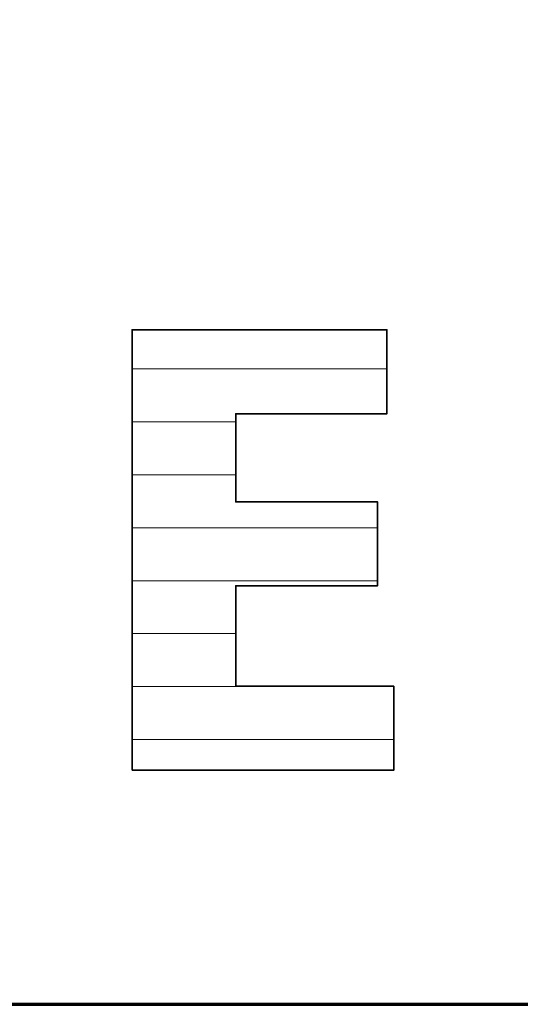
# Model space of a CAD drawing. Units: millimetres. Extents: x 59 to 11996, y 24 to 8424.
# Drawn here: x 8581 to 8647, y 224 to 354 of the extents above; entities that cross this region are included whole.
import ezdxf

# ---------------------------------------------------------------- set-up
doc = ezdxf.new("R2010")
doc.units = ezdxf.units.MM
doc.header["$MEASUREMENT"] = 0
doc.layers.add('(1) Shape lines', color=7, linetype='Continuous', lineweight=35)
doc.layers.add('(9) Sheet', color=7, linetype='Continuous', lineweight=35)

# ---------------------------------------------------------------- blocks, each defined once
blk = doc.blocks.new('HATCH_902_b8235c14-5798-4f7f-8a4c-d54349be6074')
at = {"layer": '(1) Shape lines', "color": 0, "lineweight": 9}
for p, q in [((8596.53, 308), (8595.88, 308)), ((8597.41, 301), (8595.88, 301)), ((8598.29, 294), (8595.88, 294)), ((8599.17, 287), (8595.88, 287)), ((8600.05, 280), (8595.88, 280)), ((8600.93, 273), (8595.88, 273)), ((8601.81, 266), (8595.88, 266)), ((8602.69, 259), (8595.88, 259))]:
    blk.add_line(p, q, dxfattribs=at)
blk = doc.blocks.new('HATCH_903_20675782-d749-4e6b-beaf-2b355675ca3a')
at = {"layer": '(1) Shape lines', "color": 0, "lineweight": 9}
for p, q in [((8603.2, 308), (8596.53, 308)), ((8603.2, 301), (8597.41, 301)), ((8603.2, 294), (8598.29, 294)), ((8603.2, 287), (8599.17, 287)), ((8603.2, 280), (8600.05, 280)), ((8603.2, 273), (8600.93, 273)), ((8603.2, 266), (8601.81, 266)), ((8603.2, 259), (8602.69, 259))]:
    blk.add_line(p, q, dxfattribs=at)
blk = doc.blocks.new('HATCH_906_19c32fe9-6cc1-49a0-acbc-a029f1127ba2')
at = {"layer": '(1) Shape lines', "color": 0, "lineweight": 9}
for p, q in [((8603.26, 308), (8603.2, 308)), ((8603.35, 301), (8603.2, 301)), ((8603.44, 294), (8603.2, 294)), ((8603.53, 287), (8603.2, 287)), ((8603.62, 280), (8603.2, 280)), ((8603.71, 273), (8603.2, 273)), ((8603.81, 266), (8603.2, 266)), ((8603.9, 259), (8603.2, 259))]:
    blk.add_line(p, q, dxfattribs=at)
blk = doc.blocks.new('HATCH_907_b2332526-53d2-4c5d-96d9-1d357b6eb79f')
at = {"layer": '(1) Shape lines', "color": 0, "lineweight": 9}
for p, q in [((8603.95, 308), (8603.26, 308)), ((8603.95, 301), (8603.35, 301)), ((8603.95, 294), (8603.44, 294)), ((8603.95, 287), (8603.53, 287)), ((8603.95, 280), (8603.62, 280)), ((8603.95, 273), (8603.71, 273)), ((8603.95, 266), (8603.81, 266)), ((8603.95, 259), (8603.9, 259))]:
    blk.add_line(p, q, dxfattribs=at)
blk = doc.blocks.new('HATCH_910_d019701c-9118-43c6-93f5-6e432d6d8559')
at = {"layer": '(1) Shape lines', "color": 0, "lineweight": 9}
for p, q in [((8604.45, 308), (8603.95, 308)), ((8605.12, 301), (8603.95, 301)), ((8605.8, 294), (8603.95, 294)), ((8606.48, 287), (8603.95, 287)), ((8607.16, 280), (8603.95, 280)), ((8607.83, 273), (8603.95, 273)), ((8608.51, 266), (8603.95, 266)), ((8609.19, 259), (8603.95, 259))]:
    blk.add_line(p, q, dxfattribs=at)
blk = doc.blocks.new('HATCH_911_ec58411d-3de6-48b7-8f33-662eb4ebe25d')
at = {"layer": '(1) Shape lines', "color": 0, "lineweight": 9}
for p, q in [((8609.58, 308), (8604.45, 308)), ((8609.58, 301), (8605.12, 301)), ((8609.58, 294), (8605.8, 294)), ((8609.58, 287), (8606.48, 287)), ((8609.58, 280), (8607.16, 280)), ((8609.58, 273), (8607.83, 273)), ((8609.58, 266), (8608.51, 266)), ((8609.58, 259), (8609.19, 259))]:
    blk.add_line(p, q, dxfattribs=at)
blk = doc.blocks.new('HATCH_914_059a601b-415c-4e94-b756-b935a0f46f14')
at = {"layer": '(1) Shape lines', "color": 0, "lineweight": 9}
for p, q in [((8609.66, 266), (8609.58, 266)), ((8621.49, 259), (8609.58, 259))]:
    blk.add_line(p, q, dxfattribs=at)
blk = doc.blocks.new('HATCH_915_fe29ad45-5eda-4824-a304-d1c314533ed1')
at = {"layer": '(1) Shape lines', "color": 0, "lineweight": 9}
for p, q in [((8628.32, 266), (8609.66, 266)), ((8628.32, 259), (8621.49, 259))]:
    blk.add_line(p, q, dxfattribs=at)
blk = doc.blocks.new('HATCH_916_0cffb60f-7315-4290-8fed-16465c95e5fb')
at = {"layer": '(1) Shape lines', "color": 0, "lineweight": 9}
for p, q in [((8615.37, 287), (8609.58, 287)), ((8627.21, 280), (8609.58, 280))]:
    blk.add_line(p, q, dxfattribs=at)
blk = doc.blocks.new('HATCH_917_7a661f0d-829e-42b9-9cd6-9cb6f69739b9')
at = {"layer": '(1) Shape lines', "color": 0, "lineweight": 9}
for p, q in [((8628.32, 287), (8615.37, 287)), ((8628.32, 280), (8627.21, 280))]:
    blk.add_line(p, q, dxfattribs=at)
blk = doc.blocks.new('HATCH_918_edf547a0-dc9e-4218-8458-59e290cf06fb')
at = {"layer": '(1) Shape lines', "color": 0, "lineweight": 9}
blk.add_line((8618.31, 308), (8609.58, 308), dxfattribs=at)
blk = doc.blocks.new('HATCH_919_b15b5886-01b8-4e19-bdd3-e621d6a0d314')
at = {"layer": '(1) Shape lines', "color": 0, "lineweight": 9}
blk.add_line((8628.32, 308), (8618.31, 308), dxfattribs=at)
blk = doc.blocks.new('HATCH_922_9051d543-61be-4632-bb97-dae0fa62281a')
at = {"layer": '(1) Shape lines', "color": 0, "lineweight": 9}
for p, q in [((8628.33, 266), (8628.32, 266)), ((8629.1, 259), (8628.32, 259))]:
    blk.add_line(p, q, dxfattribs=at)
blk = doc.blocks.new('HATCH_923_dc4bfeaf-ba79-44dd-b93f-3d36b6b2cd85')
at = {"layer": '(1) Shape lines', "color": 0, "lineweight": 9}
for p, q in [((8629.55, 266), (8628.33, 266)), ((8629.55, 259), (8629.1, 259))]:
    blk.add_line(p, q, dxfattribs=at)
blk = doc.blocks.new('HATCH_924_7fe29a83-bcdc-453f-8d19-5a590f35a0f7')
at = {"layer": '(1) Shape lines', "color": 0, "lineweight": 9}
blk.add_line((8628.9, 308), (8628.32, 308), dxfattribs=at)
blk = doc.blocks.new('HATCH_925_e3c11a4f-1f12-48b6-840d-3f4f73efcc51')
at = {"layer": '(1) Shape lines', "color": 0, "lineweight": 9}
blk.add_line((8629.55, 308), (8628.9, 308), dxfattribs=at)
blk = doc.blocks.new('HATCH_928_9f505a7f-7cf4-4ebe-8f3e-816f959bb549')
at = {"layer": '(1) Shape lines', "color": 0, "lineweight": 9}
for p, q in [((8629.55, 266), (8629.55, 266)), ((8630.12, 259), (8629.55, 259))]:
    blk.add_line(p, q, dxfattribs=at)
blk = doc.blocks.new('HATCH_929_8199d36e-3901-4dd4-b863-19fbf4bba998')
at = {"layer": '(1) Shape lines', "color": 0, "lineweight": 9}
for p, q in [((8630.45, 266), (8629.55, 266)), ((8630.45, 259), (8630.12, 259))]:
    blk.add_line(p, q, dxfattribs=at)
blk = doc.blocks.new('GROUP_0_5e322935-ecb8-48eb-9f5f-49b49d676e04')
at = {"layer": '(9) Sheet', "color": 7, "lineweight": 70, "ltscale": 60}
blk.add_line((459.06, 224), (11739.06, 224), dxfattribs=at)
at = {"layer": '(9) Sheet', "color": 7, "linetype": 'Continuous', "lineweight": 70, "ltscale": 60}
blk.add_lwpolyline([(8053.26, 224), (11739.06, 224), (11739.06, 1344)], dxfattribs=at)
at = {"layer": '(9) Sheet', "color": 7, "linetype": 'Continuous', "lineweight": 35, "ltscale": 20}
blk.add_lwpolyline([(8595.88, 254.95), (8630.45, 254.95), (8630.45, 266.05), (8609.58, 266.05), (8609.58, 279.34), (8628.32, 279.34), (8628.32, 290.42), (8609.58, 290.42), (8609.58, 302.08), (8629.55, 302.08), (8629.55, 313.17), (8595.88, 313.17)], close=True, dxfattribs=at)
at = {"layer": '(1) Shape lines', "color": 154, "linetype": 'ByBlock'}
for name in ['HATCH_902_b8235c14-5798-4f7f-8a4c-d54349be6074', 'HATCH_903_20675782-d749-4e6b-beaf-2b355675ca3a', 'HATCH_906_19c32fe9-6cc1-49a0-acbc-a029f1127ba2', 'HATCH_907_b2332526-53d2-4c5d-96d9-1d357b6eb79f', 'HATCH_910_d019701c-9118-43c6-93f5-6e432d6d8559', 'HATCH_911_ec58411d-3de6-48b7-8f33-662eb4ebe25d', 'HATCH_918_edf547a0-dc9e-4218-8458-59e290cf06fb', 'HATCH_919_b15b5886-01b8-4e19-bdd3-e621d6a0d314', 'HATCH_924_7fe29a83-bcdc-453f-8d19-5a590f35a0f7', 'HATCH_925_e3c11a4f-1f12-48b6-840d-3f4f73efcc51', 'HATCH_916_0cffb60f-7315-4290-8fed-16465c95e5fb', 'HATCH_917_7a661f0d-829e-42b9-9cd6-9cb6f69739b9', 'HATCH_914_059a601b-415c-4e94-b756-b935a0f46f14', 'HATCH_915_fe29ad45-5eda-4824-a304-d1c314533ed1', 'HATCH_922_9051d543-61be-4632-bb97-dae0fa62281a', 'HATCH_923_dc4bfeaf-ba79-44dd-b93f-3d36b6b2cd85', 'HATCH_928_9f505a7f-7cf4-4ebe-8f3e-816f959bb549', 'HATCH_929_8199d36e-3901-4dd4-b863-19fbf4bba998']:
    blk.add_blockref(name, (0, 0), dxfattribs=at)

msp = doc.modelspace()

# ---------------------------------------------------------------- block references
at = {"color": 7, "linetype": 'ByBlock'}
msp.add_blockref('GROUP_0_5e322935-ecb8-48eb-9f5f-49b49d676e04', (0, 0), dxfattribs=at)

doc.saveas('drawing.dxf')
